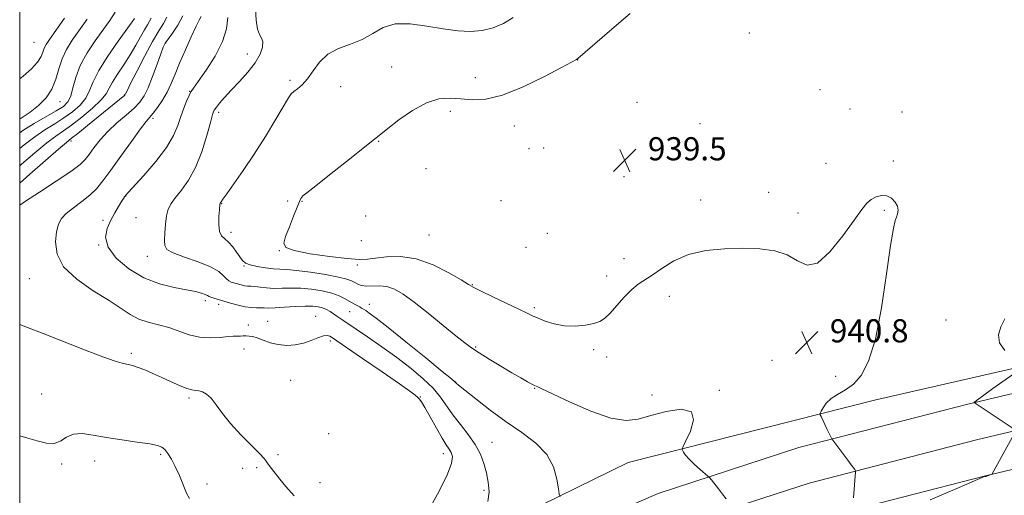
# Model space of a CAD drawing. Extents: x 2132300 to 2135200, y 322300 to 325200.
# Drawn here: x 2132500 to 2132841, y 324289 to 324453 of the extents above; entities that cross this region are included whole.
import ezdxf

# ---------------------------------------------------------------- set-up
doc = ezdxf.new("R2010")
doc.units = 0
doc.header["$MEASUREMENT"] = 0
for name, color, linetype, lineweight in [('DTM HARD BREAKLINE', 7, 'Continuous', 0), ('DTM SPOT ELEVATION', 2, 'Continuous', 13), ('GRID LINE', 7, 'Continuous', 0), ('INDEX CONTOUR', 41, 'Continuous', 13), ('INTERMEDIATE CONTOUR', 44, 'Continuous', 0), ('SPOT ELEVATION', 7, 'Continuous', 0)]:
    doc.layers.add(name, color=color, linetype=linetype, lineweight=lineweight)
doc.styles.add('Style-ITALICS', font='ITALICS.shx')

# ---------------------------------------------------------------- blocks, each defined once
blk = doc.blocks.new('SPOT')
at = {"layer": 'SPOT ELEVATION'}
for p, q in [((-3.91, -3.91), (3.82, 3.81)), ((-1.65, 3.77), (1.72, -3.93))]:
    blk.add_line(p, q, dxfattribs=at)

msp = doc.modelspace()

# ---------------------------------------------------------------- linework, layer by layer
at = {"layer": 'DTM HARD BREAKLINE'}
for points in [[(2132500, 324169.691, 957.35), (2132508.33, 324175.45, 956.68), (2132609.21, 324244.5, 949.14), (2132668.44, 324279.24, 944.94), (2132710.56, 324299.93, 942.78), (2132795.78, 324321.45, 939.21), (2132922.46, 324350.38, 936.26), (2133072.78, 324385.84, 935.47), (2133192.32, 324415.17, 934.9), (2133282.31, 324436.31, 936.04), (2133324.47, 324447.81, 935.7), (2133417.62, 324465.86, 939.95), (2133433.71, 324528.36, 935.19), (2133448.73, 324598.36, 932.18)], [(2132500, 324157.585, 958.041), (2132575.98, 324211.17, 952.22), (2132634.28, 324248.67, 947.85), (2132673.36, 324268.73, 945.3), (2132720.95, 324289.22, 942.86), (2132769.64, 324305.07, 940.48), (2132828.09, 324320.1, 938.04), (2132909.39, 324339.39, 936.62), (2133007.63, 324363.64, 935.77), (2133121.91, 324391.77, 935.21), (2133234.89, 324418.18, 935.09), (2133315.24, 324432.79, 936.34), (2133327.01, 324434.54, 936.65)], [(2132500, 324141.98, 958.794), (2132583.11, 324200.59, 952.42), (2132640.66, 324237.61, 948.05), (2132678.8, 324257.19, 945.5), (2132725.45, 324277.28, 943.06), (2132773.2, 324292.82, 940.68), (2132831.15, 324307.72, 938.24), (2132912.39, 324327, 936.82), (2133010.68, 324351.26, 935.97), (2133124.88, 324379.37, 935.41), (2133237.48, 324405.69, 935.29), (2133317.32, 324420.21, 936.54), (2133322.57, 324420.99, 936.68)], [(2132500, 324126.377, 959.149), (2132590.24, 324190.01, 952.22), (2132647.04, 324226.55, 947.85), (2132684.24, 324245.65, 945.3), (2132729.95, 324265.34, 942.86), (2132776.76, 324280.57, 940.48), (2132834.21, 324295.34, 938.04), (2132915.39, 324314.61, 936.62), (2133013.73, 324338.88, 935.77), (2133127.85, 324366.97, 935.21), (2133240.07, 324393.2, 935.09), (2133318.12, 324407.4, 936.32)]]:
    msp.add_polyline3d(points, dxfattribs=at)
at = {"layer": 'DTM SPOT ELEVATION'}
for p in [(2132752.47, 324448.46, 939.66), (2132504.95, 324445.27, 963.15), (2132550.57, 324444.99, 949.85), (2132578.75, 324441.29, 944.7), (2132693.16, 324439.15, 939.97), (2132628.73, 324436.68, 940.9), (2132593.55, 324432.12, 942.24), (2132657.65, 324433, 940.79), (2132611.07, 324429.99, 941.55), (2132777, 324428.94, 938.81), (2132536.32, 324427.2, 952.06), (2132558.78, 324428.3, 946.07), (2132513.92, 324424.74, 959.31), (2132713.67, 324424.48, 939.71), (2132787.36, 324422.23, 938.56), (2132546.08, 324418.95, 947.69), (2132568.82, 324421.01, 943.64), (2132649.08, 324421.39, 939.52), (2132805.29, 324421.18, 939.01), (2132671.13, 324416.28, 939.26), (2132735.41, 324417.15, 939.76), (2132517.76, 324411.15, 951.69), (2132624.25, 324410.97, 939.9), (2132676.28, 324408.46, 938.82), (2132681.3, 324408.68, 938.87), (2132640.67, 324401.51, 939.05), (2132779.01, 324403.36, 939.43), (2132802.31, 324404.27, 939.66), (2132709.15, 324398.82, 939.42), (2132536.66, 324392.07, 945.97), (2132759.18, 324393.36, 939.25), (2132569.86, 324389.45, 941.94), (2132592.77, 324390.36, 940.4), (2132597.73, 324390.31, 939.91), (2132666.6, 324390.55, 938.72), (2132735.66, 324390.78, 939.24), (2132540.2, 324384.66, 945.08), (2132619.74, 324385.16, 938.78), (2132769.39, 324386.28, 939.51), (2132799.27, 324387.21, 940.19), (2132528.8, 324383.72, 946.28), (2132573.08, 324379.59, 941.49), (2132641.61, 324378.67, 938.93), (2132682.66, 324379.19, 938.9), (2132527.34, 324375.17, 946), (2132618.27, 324376.63, 939), (2132675.26, 324374.37, 938.72), (2132544.23, 324371.21, 944.62), (2132589.83, 324373.21, 940.02), (2132577.59, 324367.95, 942.12), (2132616.83, 324368.28, 940.24), (2132709.12, 324370.44, 939.18), (2132703.1, 324364.47, 939.46), (2132503.33, 324363.51, 948.99), (2132656.63, 324361.48, 939.92), (2132724.88, 324357.39, 940.7), (2132564.26, 324355.95, 946.42), (2132568.91, 324354.68, 946.46), (2132621.05, 324354.65, 943.29), (2132602.45, 324350.52, 947.23), (2132614.15, 324352.09, 944.93), (2132678.16, 324353.5, 939.72), (2132579.1, 324347.53, 947.51), (2132585.81, 324348.8, 947.28), (2132820.54, 324349.27, 938.77), (2132607.56, 324341.92, 948.36), (2132538.65, 324337.66, 949.69), (2132577.67, 324339.13, 948.61), (2132657.77, 324339.84, 941.83), (2132698.63, 324338.98, 940.29), (2132703.11, 324336.44, 940.5), (2132760.31, 324335.28, 941.42), (2132782.39, 324329.68, 940.72), (2132593.77, 324328.37, 948.95), (2132650.84, 324327.82, 943.97), (2132507.63, 324323.64, 951.26), (2132678.19, 324325.53, 942.08), (2132718.88, 324323.31, 941.64), (2132742.15, 324324.91, 941.86), (2132558.56, 324322.19, 950.28), (2132638.61, 324322.58, 947.96), (2132606.9, 324309.95, 949.52), (2132663.49, 324306.87, 945.01), (2132548.75, 324302.79, 952.24), (2132589.36, 324302.68, 949.62), (2132646.63, 324303.03, 948.6), (2132514.58, 324299.44, 952.21), (2132525.98, 324300.39, 952.65), (2132577.16, 324297.92, 950.75), (2132582.04, 324298.16, 950.3), (2132564.88, 324292.44, 951.46), (2132603.94, 324292.93, 949.21), (2132660.64, 324290.35, 946.59)]:
    msp.add_point(p, dxfattribs=at)
at = {"layer": 'GRID LINE', "flags": 128}
msp.add_lwpolyline([(2132500, 322500), (2135000, 322500), (2135000, 325000), (2132500, 325000), (2132500, 322500)], dxfattribs=at)
at = {"layer": 'INDEX CONTOUR', "flags": 128}
for points, elevation in [([(2132500, 324388.954), (2132502.025, 324390.304), (2132506.884, 324393.446), (2132512.659, 324397.208), (2132517.734, 324400.629), (2132520.917, 324403.017), (2132522.713, 324404.76), (2132524.052, 324406.513), (2132525.711, 324408.786), (2132527.862, 324411.502), (2132530.528, 324414.434), (2132533.645, 324417.369), (2132536.82, 324420.128), (2132539.575, 324422.545), (2132541.578, 324424.58), (2132543.073, 324426.717), (2132544.45, 324429.568), (2132545.988, 324433.478), (2132547.526, 324437.725), (2132548.796, 324441.318), (2132549.64, 324443.57), (2132550.35, 324444.997), (2132551.33, 324446.416), (2132552.853, 324448.482), (2132554.681, 324451.196), (2132556.439, 324454.397)], 950), ([(2132500, 324418.779), (2132500.513, 324419.085), (2132503.569, 324421.104), (2132506.512, 324423.415), (2132509.108, 324426.06), (2132511.144, 324429.09), (2132512.509, 324432.508), (2132513.532, 324436.101), (2132514.645, 324439.603), (2132516.198, 324442.842), (2132518.211, 324446.017), (2132523.317, 324453.229)], 960), ([(2132788.513, 324287.667), (2132789.194, 324295.207), (2132789.291, 324296.468), (2132789.245, 324297.049), (2132789.015, 324297.451), (2132787.79, 324299.169), (2132786.64, 324300.731), (2132781.435, 324307.642), (2132781.097, 324308.136), (2132780.869, 324308.566), (2132779.356, 324311.626), (2132777.355, 324315.783), (2132777.067, 324316.456), (2132777.08, 324316.94), (2132777.4, 324317.653), (2132778.057, 324318.89), (2132779.155, 324320.462), (2132780.811, 324322.062), (2132783.08, 324323.497), (2132785.755, 324325.038), (2132788.561, 324327.07), (2132791.266, 324330.074), (2132793.799, 324334.925), (2132796.133, 324342.59), (2132798.228, 324353.405), (2132800.013, 324365.159), (2132801.405, 324375.009), (2132802.362, 324380.854), (2132802.996, 324383.58), (2132803.458, 324384.816), (2132803.843, 324385.918), (2132804.01, 324387.161), (2132803.762, 324388.542), (2132802.956, 324390.016), (2132801.676, 324391.32), (2132800.054, 324392.147), (2132798.235, 324392.271), (2132796.387, 324391.787), (2132794.683, 324390.878), (2132793.171, 324389.586), (2132791.392, 324387.416), (2132788.757, 324383.735), (2132784.911, 324378.34), (2132780.425, 324372.755), (2132776.1, 324368.931), (2132772.5, 324368.236), (2132769.23, 324369.696), (2132765.66, 324371.755), (2132761.282, 324373.151), (2132756.096, 324373.827), (2132750.226, 324374.022), (2132743.863, 324373.893), (2132737.446, 324373.269), (2132731.48, 324371.897), (2132726.376, 324369.67), (2132722.182, 324367.072), (2132718.854, 324364.731), (2132714.09, 324361.64), (2132711.844, 324359.81), (2132709.246, 324357.154), (2132704.2, 324351.489), (2132702.402, 324349.71), (2132700.756, 324348.647), (2132698.681, 324347.971), (2132695.764, 324347.437), (2132692.247, 324347.14), (2132688.536, 324347.256), (2132685.005, 324347.888), (2132681.889, 324348.829), (2132679.387, 324349.797), (2132677.524, 324350.615), (2132675.609, 324351.536), (2132672.776, 324352.917), (2132663.721, 324357.255), (2132659.658, 324359.218), (2132657.15, 324360.486), (2132655.288, 324361.549), (2132652.731, 324363.103), (2132648.498, 324365.579), (2132643.057, 324368.328), (2132637.235, 324370.434), (2132631.766, 324371.232), (2132626.999, 324371.074), (2132623.192, 324370.568), (2132620.351, 324370.224), (2132617.487, 324370.187), (2132613.365, 324370.508), (2132607.263, 324371.202), (2132600.519, 324372.156), (2132594.988, 324373.221), (2132592.073, 324374.342), (2132591.375, 324375.844), (2132592.045, 324378.145), (2132593.318, 324381.45), (2132594.76, 324385.108), (2132596.019, 324388.253), (2132596.833, 324390.236), (2132597.296, 324391.262), (2132597.593, 324391.751), (2132598.022, 324392.179), (2132599.355, 324393.235), (2132602.478, 324395.666), (2132607.835, 324399.862), (2132614.098, 324404.796), (2132619.494, 324409.087), (2132622.793, 324411.768), (2132624.929, 324413.536), (2132627.374, 324415.499), (2132631.216, 324418.423), (2132635.987, 324421.696), (2132640.836, 324424.359), (2132645.108, 324425.699), (2132648.934, 324425.977), (2132652.648, 324425.698), (2132656.605, 324425.381), (2132661.264, 324425.623), (2132667.103, 324427.028), (2132674.27, 324429.921), (2132681.572, 324433.473), (2132687.481, 324436.571), (2132692.745, 324439.361), (2132693.13, 324439.658), (2132704.082, 324449.113), (2132711.286, 324455.291)], 940), ([(2132594.943, 324288.434), (2132592.139, 324291.594), (2132590.067, 324294.112), (2132586.356, 324298.862), (2132585.734, 324299.737), (2132585.319, 324300.412), (2132584.606, 324301.343), (2132582.988, 324303.064), (2132580.091, 324305.924), (2132576.48, 324309.548), (2132572.956, 324313.37), (2132570.145, 324316.895), (2132567.978, 324319.881), (2132566.214, 324322.151), (2132564.65, 324323.595), (2132563.246, 324324.372), (2132562, 324324.709), (2132560.86, 324324.837), (2132559.563, 324325.018), (2132557.795, 324325.52), (2132555.341, 324326.525), (2132552.386, 324327.884), (2132549.216, 324329.364), (2132546.106, 324330.757), (2132543.289, 324331.943), (2132540.991, 324332.829), (2132539.342, 324333.362), (2132538.105, 324333.662), (2132536.949, 324333.89), (2132535.475, 324334.235), (2132533, 324334.999), (2132528.778, 324336.516), (2132522.426, 324338.954), (2132508.09, 324344.554), (2132502.671, 324346.628), (2132500, 324347.674)], 950)]:
    msp.add_lwpolyline(points, dxfattribs=dict(at, elevation=elevation))
at = {"layer": 'INTERMEDIATE CONTOUR', "flags": 128}
for points, elevation in [([(2132687.043, 324288.171), (2132686.709, 324288.987), (2132686.443, 324290.824), (2132685.932, 324294.133), (2132684.745, 324298.37), (2132682.427, 324302.742), (2132678.679, 324306.654), (2132673.832, 324310.288), (2132668.374, 324314.025), (2132662.824, 324318.071), (2132657.82, 324321.939), (2132654.032, 324324.971), (2132651.914, 324326.696), (2132651.064, 324327.412), (2132650.641, 324327.819), (2132649.44, 324328.818), (2132646.254, 324331.426), (2132640.546, 324336.075), (2132633.672, 324341.645), (2132627.465, 324346.624), (2132623.331, 324349.857), (2132620.991, 324351.6), (2132619.737, 324352.464), (2132618.951, 324352.979), (2132618.337, 324353.356), (2132617.682, 324353.722), (2132615.686, 324354.803), (2132612.669, 324356.516), (2132610.612, 324357.522), (2132607.976, 324358.482), (2132604.683, 324359.291), (2132601.009, 324359.884), (2132597.318, 324360.216), (2132593.906, 324360.273), (2132590.807, 324360.195), (2132587.98, 324360.162), (2132585.412, 324360.301), (2132583.171, 324360.54), (2132581.347, 324360.758), (2132579.977, 324360.87), (2132578.878, 324360.943), (2132577.814, 324361.082), (2132576.612, 324361.355), (2132575.356, 324361.71), (2132573.243, 324362.353), (2132572.41, 324362.746), (2132571.578, 324363.428), (2132570.554, 324364.538), (2132568.876, 324365.987), (2132566.011, 324367.632), (2132561.727, 324369.332), (2132556.996, 324370.965), (2132553.088, 324372.411), (2132550.948, 324373.638), (2132550.206, 324374.97), (2132550.164, 324376.816), (2132550.255, 324379.427), (2132550.432, 324382.417), (2132550.776, 324385.242), (2132551.378, 324387.515), (2132552.368, 324389.49), (2132553.883, 324391.581), (2132555.982, 324394.172), (2132558.412, 324397.543), (2132560.842, 324401.948), (2132562.982, 324407.406), (2132564.718, 324412.997), (2132565.978, 324417.569), (2132566.76, 324420.311), (2132567.338, 324421.773), (2132568.054, 324422.847), (2132569.203, 324424.281), (2132570.891, 324426.235), (2132573.177, 324428.727), (2132576.02, 324431.72), (2132578.978, 324434.979), (2132581.508, 324438.215), (2132583.182, 324441.163), (2132584.019, 324443.646), (2132584.15, 324445.507), (2132583.733, 324446.741), (2132583.032, 324447.943), (2132582.335, 324449.854), (2132581.871, 324452.981), (2132581.61, 324456.884)], 944), ([(2132500, 324413.999), (2132501.092, 324414.76), (2132505.02, 324417.147), (2132512.673, 324421.535), (2132515.132, 324423.128), (2132516.677, 324424.666), (2132517.661, 324426.67), (2132518.447, 324429.536), (2132519.418, 324433.145), (2132520.965, 324437.246), (2132523.326, 324441.579), (2132526.134, 324445.821), (2132531.151, 324452.825), (2132533.096, 324455.698)], 958), ([(2132500, 324396.565), (2132503.486, 324399.625), (2132508.911, 324404.354), (2132513.466, 324408.298), (2132516.2, 324410.626), (2132517.974, 324412.078), (2132520.1, 324413.787), (2132523.501, 324416.554), (2132536.334, 324427.014), (2132536.499, 324427.172), (2132536.557, 324427.269), (2132536.665, 324427.507), (2132537.153, 324428.509), (2132538.394, 324430.994), (2132540.598, 324435.353), (2132543.334, 324440.64), (2132546.009, 324445.574), (2132548.15, 324449.192), (2132549.76, 324451.793), (2132550.962, 324453.991)], 952), ([(2132500, 324432.669), (2132501.243, 324433.595), (2132504.111, 324436.143), (2132506.192, 324438.44), (2132507.408, 324440.337), (2132508.046, 324441.888), (2132508.489, 324443.201), (2132509.12, 324444.473), (2132510.294, 324446.259), (2132515.484, 324453.634)], 962), ([(2132500, 324402.564), (2132500.594, 324403.09), (2132505.218, 324407.066), (2132509.341, 324410.452), (2132512.487, 324412.81), (2132515.128, 324414.637), (2132517.979, 324416.661), (2132521.501, 324419.393), (2132525.148, 324422.468), (2132528.122, 324425.3), (2132529.887, 324427.489), (2132530.947, 324429.383), (2132532.063, 324431.511), (2132533.809, 324434.268), (2132535.993, 324437.501), (2132538.231, 324440.92), (2132540.205, 324444.242), (2132541.853, 324447.228), (2132543.174, 324449.648), (2132544.183, 324451.36), (2132544.931, 324452.573), (2132545.485, 324453.585)], 954), ([(2132500, 324408.492), (2132501.524, 324409.777), (2132505.218, 324412.606), (2132508.753, 324414.979), (2132512.125, 324417.066), (2132515.326, 324419.098), (2132518.317, 324421.26), (2132520.912, 324423.567), (2132522.892, 324425.985), (2132524.199, 324428.555), (2132525.437, 324431.609), (2132527.372, 324435.544), (2132530.479, 324440.509), (2132534.06, 324445.651), (2132538.935, 324452.328), (2132539.766, 324453.498)], 956), ([(2132640.656, 324281.893), (2132644.626, 324288.975), (2132647.878, 324295.341), (2132649.482, 324299.553), (2132649.749, 324301.96), (2132649.297, 324303.361), (2132648.61, 324304.514), (2132647.641, 324305.994), (2132646.21, 324308.333), (2132644.243, 324311.813), (2132642.097, 324315.694), (2132640.236, 324318.989), (2132639, 324320.964), (2132638.228, 324321.936), (2132637.634, 324322.483), (2132636.833, 324323.175), (2132635.043, 324324.562), (2132631.389, 324327.189), (2132625.455, 324331.298), (2132618.681, 324335.924), (2132607.909, 324343.239), (2132607.346, 324343.584), (2132606.443, 324343.829), (2132605.091, 324343.705), (2132603.215, 324343.046), (2132600.892, 324342.091), (2132598.238, 324341.178), (2132595.369, 324340.596), (2132592.411, 324340.424), (2132589.489, 324340.689), (2132586.733, 324341.369), (2132584.267, 324342.234), (2132582.22, 324343.007), (2132580.663, 324343.471), (2132579.457, 324343.67), (2132578.407, 324343.711), (2132577.365, 324343.686), (2132576.375, 324343.647), (2132575.523, 324343.628), (2132574.802, 324343.646), (2132573.833, 324343.631), (2132572.142, 324343.489), (2132569.413, 324343.198), (2132565.96, 324343.01), (2132562.255, 324343.242), (2132558.669, 324344.101), (2132551.663, 324346.571), (2132548.054, 324347.555), (2132544.508, 324348.456), (2132541.233, 324349.554), (2132538.284, 324351.093), (2132530.945, 324355.929), (2132525.472, 324359.349), (2132519.748, 324363.305), (2132515.213, 324367.611), (2132512.918, 324372.041), (2132512.393, 324376.22), (2132512.783, 324379.737), (2132513.43, 324382.326), (2132514.436, 324384.288), (2132516.106, 324386.076), (2132518.596, 324388.044), (2132521.507, 324390.18), (2132524.296, 324392.379), (2132526.606, 324394.637), (2132528.819, 324397.353), (2132531.498, 324401.025), (2132534.978, 324405.877), (2132538.684, 324411.021), (2132541.813, 324415.293), (2132543.801, 324417.882), (2132546.163, 324420.739), (2132547.65, 324422.698), (2132549.367, 324425.21), (2132551.026, 324428.023), (2132552.433, 324430.975), (2132553.783, 324434.25), (2132555.363, 324438.117), (2132557.337, 324442.657), (2132559.391, 324447.181), (2132561.085, 324450.809), (2132562.098, 324452.908), (2132562.751, 324454.178)], 948), ([(2132662.003, 324286.393), (2132662.425, 324289.757), (2132662.17, 324293.096), (2132661.514, 324296.377), (2132660.65, 324299.586), (2132659.443, 324302.8), (2132657.677, 324306.119), (2132655.247, 324309.597), (2132652.503, 324313.104), (2132649.906, 324316.461), (2132645.666, 324322.534), (2132643.118, 324325.601), (2132639.689, 324328.921), (2132635.445, 324332.473), (2132630.57, 324336.193), (2132625.338, 324339.954), (2132620.388, 324343.386), (2132616.449, 324346.057), (2132611.821, 324349.146), (2132609.809, 324350.546), (2132608.65, 324351.334), (2132607.442, 324352.104), (2132606.173, 324352.806), (2132604.821, 324353.389), (2132603.316, 324353.805), (2132601.403, 324354.032), (2132598.781, 324354.052), (2132595.323, 324353.872), (2132591.6, 324353.606), (2132588.357, 324353.392), (2132586.133, 324353.334), (2132584.639, 324353.375), (2132583.379, 324353.426), (2132581.934, 324353.433), (2132580.175, 324353.501), (2132578.051, 324353.773), (2132575.571, 324354.34), (2132572.982, 324355.072), (2132570.593, 324355.786), (2132567.197, 324356.756), (2132566.182, 324357.09), (2132565.532, 324357.398), (2132564.977, 324357.717), (2132564.199, 324358.081), (2132562.893, 324358.521), (2132560.799, 324359.05), (2132557.678, 324359.681), (2132553.405, 324360.482), (2132548.34, 324361.748), (2132542.962, 324363.832), (2132537.782, 324366.934), (2132533.435, 324370.658), (2132530.589, 324374.45), (2132529.678, 324377.871), (2132530.223, 324380.918), (2132531.513, 324383.698), (2132532.932, 324386.269), (2132534.235, 324388.495), (2132535.27, 324390.193), (2132535.931, 324391.245), (2132536.297, 324391.801), (2132536.495, 324392.08), (2132536.728, 324392.374), (2132537.523, 324393.27), (2132542.945, 324399.259), (2132547.074, 324404.068), (2132550.777, 324408.911), (2132553.23, 324413.043), (2132554.7, 324416.521), (2132555.736, 324419.602), (2132556.768, 324422.462), (2132557.772, 324424.956), (2132558.608, 324426.856), (2132559.249, 324428.12), (2132560.123, 324429.455), (2132561.769, 324431.758), (2132564.486, 324435.631), (2132567.599, 324440.508), (2132570.192, 324445.53), (2132571.586, 324449.995), (2132572.026, 324453.833)], 946), ([(2132744.527, 324287.313), (2132743.28, 324288.991), (2132741.853, 324290.829), (2132739.387, 324293.906), (2132738.745, 324294.68), (2132738.183, 324295.241), (2132735.542, 324297.498), (2132733.519, 324299.287), (2132731.684, 324301.045), (2132730.455, 324302.455), (2132729.762, 324303.476), (2132729.416, 324304.139), (2132729.3, 324304.587), (2132729.591, 324305.427), (2132730.54, 324307.378), (2132732.123, 324310.804), (2132733.227, 324314.649), (2132732.467, 324317.499), (2132728.947, 324318.322), (2132723.737, 324317.603), (2132718.394, 324316.206), (2132714.015, 324314.947), (2132709.834, 324314.447), (2132704.625, 324315.282), (2132697.662, 324317.738), (2132690.239, 324320.962), (2132680.725, 324325.428), (2132679.366, 324326.046), (2132678.736, 324326.282), (2132678.213, 324326.526), (2132677.254, 324327.025), (2132675.685, 324327.883), (2132673.408, 324329.173), (2132670.338, 324330.967), (2132666.519, 324333.251), (2132662.512, 324335.691), (2132659.005, 324337.869), (2132656.414, 324339.558), (2132654.057, 324341.277), (2132650.978, 324343.735), (2132646.543, 324347.372), (2132641.409, 324351.559), (2132636.551, 324355.397), (2132632.713, 324358.172), (2132629.699, 324359.901), (2132627.078, 324360.784), (2132624.521, 324361.041), (2132620.003, 324360.937), (2132618.342, 324361.165), (2132617.039, 324361.618), (2132615.962, 324362.174), (2132614.887, 324362.74), (2132613.232, 324363.35), (2132610.326, 324364.069), (2132605.812, 324364.92), (2132600.585, 324365.754), (2132595.854, 324366.379), (2132592.497, 324366.673), (2132590.059, 324366.777), (2132587.753, 324366.907), (2132585.017, 324367.225), (2132582.173, 324367.709), (2132579.77, 324368.287), (2132578.19, 324368.931), (2132577.157, 324369.78), (2132576.231, 324371.011), (2132575.066, 324372.706), (2132573.708, 324374.559), (2132572.297, 324376.162), (2132570.972, 324377.272), (2132569.879, 324378.309), (2132569.162, 324379.847), (2132568.908, 324382.246), (2132568.968, 324384.978), (2132569.136, 324387.292), (2132569.304, 324389.327), (2132569.322, 324389.394), (2132569.351, 324389.451), (2132569.529, 324389.696), (2132569.748, 324390.14), (2132570.291, 324390.996), (2132571.641, 324392.918), (2132574.077, 324396.277), (2132577.372, 324400.914), (2132581.174, 324406.537), (2132585.106, 324412.74), (2132588.697, 324418.663), (2132593.066, 324426.079), (2132593.983, 324427.429), (2132594.836, 324428.218), (2132596.121, 324429.168), (2132597.781, 324430.579), (2132599.623, 324432.641), (2132601.536, 324435.413), (2132603.767, 324438.44), (2132606.641, 324441.137), (2132610.347, 324443.095), (2132614.492, 324444.647), (2132618.543, 324446.302), (2132622.159, 324448.374), (2132625.764, 324450.378), (2132629.975, 324451.639), (2132635.191, 324451.689), (2132640.96, 324450.916), (2132646.609, 324449.924), (2132651.614, 324449.229), (2132656.028, 324449.003), (2132660.052, 324449.333), (2132663.85, 324450.28), (2132667.437, 324451.802), (2132670.791, 324453.829)], 942), ([(2132840.976, 324338.622), (2132839.118, 324341.284), (2132838.719, 324344.075), (2132839.501, 324346.89), (2132840.944, 324349.658)], 938), ([(2132844.524, 324311.217), (2132830.352, 324320.666), (2132830.425, 324320.772), (2132831.14, 324321.348), (2132833.161, 324322.847), (2132836.82, 324325.495), (2132844.82, 324331.227)], 938), ([(2132558.715, 324287.439), (2132557.786, 324289.367), (2132555.259, 324295.408), (2132553.848, 324298.559), (2132552.509, 324301.119), (2132551.29, 324303.044), (2132550.22, 324304.39), (2132549.209, 324305.248), (2132547.693, 324305.82), (2132544.985, 324306.338), (2132540.667, 324306.986), (2132535.383, 324307.76), (2132530.041, 324308.605), (2132525.397, 324309.423), (2132521.58, 324309.915), (2132518.567, 324309.735), (2132516.255, 324308.717), (2132514.233, 324307.407), (2132512.013, 324306.531), (2132509.238, 324306.616), (2132506.079, 324307.382), (2132502.837, 324308.35), (2132500, 324309.093)], 952), ([(2132815.139, 324286.97), (2132825.163, 324291.316), (2132834.078, 324295.169), (2132834.122, 324295.173), (2132834.296, 324295.116), (2132834.381, 324295.108), (2132834.515, 324295.125), (2132834.715, 324295.178), (2132834.977, 324295.268), (2132836.435, 324295.859), (2132836.503, 324295.904), (2132836.543, 324295.966), (2132843.529, 324308.545)], 938)]:
    msp.add_lwpolyline(points, dxfattribs=dict(at, elevation=elevation))

# ---------------------------------------------------------------- block references
at = {"layer": 'SPOT ELEVATION'}
for p in [(2132709.393, 324404.453, 939.467), (2132772.371, 324341.475, 940.756)]:
    msp.add_blockref('SPOT', p, dxfattribs=at)

# ---------------------------------------------------------------- texts
at = {"layer": 'SPOT ELEVATION', "style": 'Style-ITALICS'}
for s, p in [('939.5', (2132717.393, 324404.453, 939.467)), ('940.8', (2132780.371, 324341.475, 940.756))]:
    msp.add_text(s, height=8, dxfattribs=at).set_placement(p)

doc.saveas('drawing.dxf')
